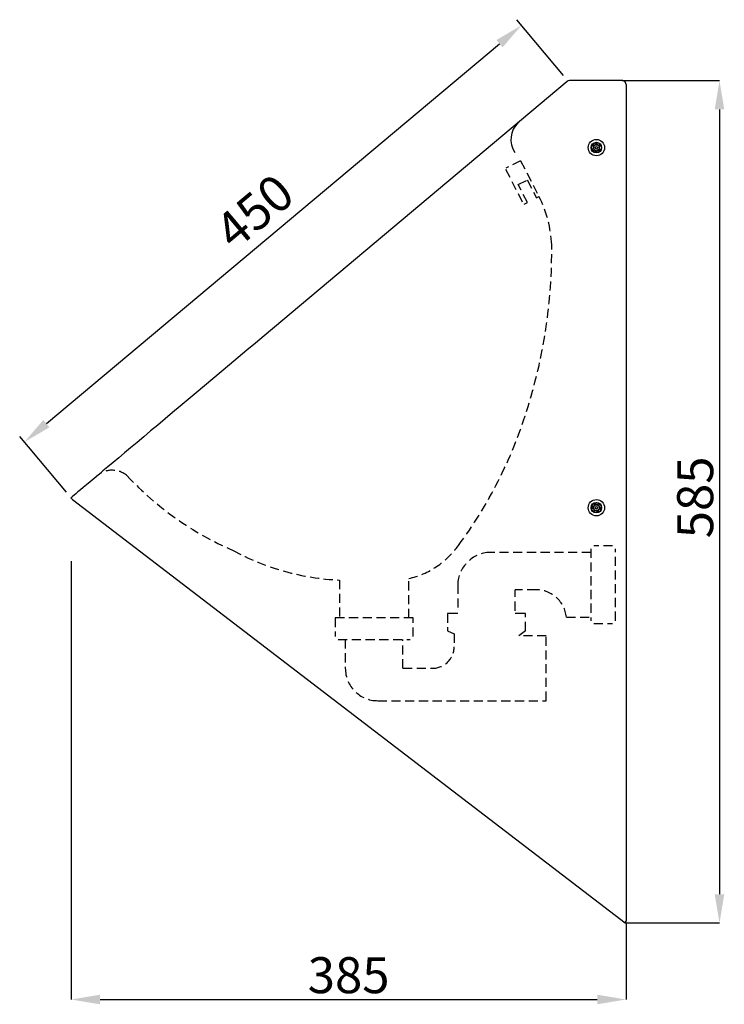
# Model space of a CAD drawing. Extents: x 138 to 1731, y 633 to 1408.
# Drawn here: x 138 to 627, y 650 to 1334 of the extents above; entities that cross this region are included whole.
import ezdxf

# ---------------------------------------------------------------- set-up
doc = ezdxf.new("R2010")
doc.units = 0
doc.header["$LTSCALE"] = 5
doc.header["$PDSIZE"] = -1
doc.linetypes.add('HIDDEN', pattern=[1.905, 1.27, -0.635])
doc.layers.get('0').update_dxf_attribs({"linetype": 'CONTINUOUS'})
doc.layers.get('DEFPOINTS').update_dxf_attribs({"linetype": 'CONTINUOUS'})
doc.layers.add('SLD-0', color=179, linetype='CONTINUOUS')
doc.dimstyles.new('ISO-25', dxfattribs={"dimtxt": 2.5, "dimasz": 2.5, "dimexe": 1.25, "dimexo": 0.625, "dimtad": 1, "dimdec": 4, "dimtxsty": 'STANDARD', "dimcen": 2.5, "dimazin": 3, "dimtfac": 1, "dimtdec": 4, "dimtmove": 0, "dimatfit": 3, "dimtolj": 1, "dimtzin": 0})
doc.dimstyles.new('SLDDIMSTYLE0', dxfattribs={"dimtxt": 17.5, "dimasz": 15, "dimexe": 0, "dimexo": 0.0625, "dimgap": 4.375, "dimtad": 1, "dimdec": 4, "dimrnd": 1e-09, "dimzin": 12, "dimtxsty": 'STANDARD', "dimsah": 1, "dimcen": 0.09, "dimazin": 3, "dimtfac": 1, "dimtdec": 4, "dimtofl": 0, "dimtmove": 0, "dimatfit": 3, "dimtolj": 1, "dimtzin": 0})

# ---------------------------------------------------------------- blocks, each defined once
blk = doc.blocks.new('_D_9')
at = {"layer": 'DEFPOINTS', "color": 0}
for p in [(555.86, 1291.57), (557.96, 706.74), (623.43, 706.74)]:
    blk.add_point(p, dxfattribs=at)
at = {"layer": 'SLD-0', "color": 0}
for p, q in [((555.92, 1291.57), (623.43, 1291.57)), ((623.43, 1271.57), (623.43, 726.74)), ((558.02, 706.74), (623.43, 706.74))]:
    blk.add_line(p, q, dxfattribs=at)
for points in [[(626.77, 1271.57), (620.1, 1271.57), (623.43, 1291.57)], [(620.1, 726.74), (626.77, 726.74), (623.43, 706.74)]]:
    blk.add_solid(points, dxfattribs=at)
at = {"layer": 'SLD-0', "color": 0, "insert": (606.56, 1002.23), "char_height": 25, "attachment_point": 5, "rotation": 90}
blk.add_mtext('\\A1;585', dxfattribs=at)
blk = doc.blocks.new('*D20')
at = {"layer": 'DEFPOINTS', "color": 0}
for p in [(173.38, 957.95), (558.56, 706.74), (558.56, 653.62)]:
    blk.add_point(p, dxfattribs=at)
at = {"layer": 'SLD-0', "color": 0}
for p, q in [((173.38, 957.89), (173.38, 653.62)), ((558.56, 706.68), (558.56, 653.62)), ((193.38, 653.62), (538.56, 653.62))]:
    blk.add_line(p, q, dxfattribs=at)
for points in [[(193.38, 656.95), (193.38, 650.29), (173.38, 653.62)], [(538.56, 650.29), (538.56, 656.95), (558.56, 653.62)]]:
    blk.add_solid(points, dxfattribs=at)
at = {"layer": 'SLD-0', "color": 0, "insert": (365.97, 670.5), "char_height": 25, "attachment_point": 5}
blk.add_mtext('\\A1;385', dxfattribs=at)
blk = doc.blocks.new('*D21')
at = {"color": 0}
for p, q in [((515.23, 1295.24), (482.83, 1333.88)), ((156.17, 1053.46), (470.71, 1317.2)), ((170.03, 1005.8), (137.63, 1044.44))]:
    blk.add_line(p, q, dxfattribs=at)
for points in [[(472.85, 1314.65), (468.57, 1319.75), (486.04, 1330.05)], [(154.02, 1056.01), (158.31, 1050.9), (140.84, 1040.61)]]:
    blk.add_solid(points, dxfattribs=at)
at = {"layer": 'DEFPOINTS', "color": 0}
for p in [(486.04, 1330.05), (518.44, 1291.41), (173.24, 1001.97)]:
    blk.add_point(p, dxfattribs=at)
at = {"color": 0, "insert": (300.51, 1200.75), "char_height": 25, "attachment_point": 5, "rotation": 39.97929}
blk.add_mtext('\\A1;450', dxfattribs=at)

msp = doc.modelspace()

# ---------------------------------------------------------------- linework, layer by layer
at = {"color": 7, "linetype": 'CONTINUOUS'}
for p, q in [((517.63, 1290.94), (307.3, 1114.45)), ((555.86, 1291.57), (519.36, 1291.57)), ((558.56, 1288.87), (558.56, 1278.89)), ((558.56, 1278.89), (558.56, 903.12)), ((535.24, 1246.55), (535.9, 1245.29)), ((536.9, 1246.85), (535.48, 1246.92)), ((538.97, 1246.88), (538.32, 1248.15)), ((540.6, 1246.68), (539.18, 1246.75)), ((540.68, 1243.59), (540.03, 1244.85)), ((535.32, 1243.46), (536.74, 1243.39)), ((536.95, 1243.26), (537.6, 1242)), ((539.03, 1243.29), (540.45, 1243.22)), ((173.24, 1001.97), (174.21, 1000.82)), ((174.21, 1000.82), (557.96, 706.74)), ((536.23, 996.22), (534.92, 995.66)), ((536.1, 994.15), (535.93, 992.73)), ((536.27, 992.47), (537.58, 993.03)), ((536.56, 997.83), (536.38, 996.42)), ((539.65, 997.67), (538.34, 997.11)), ((539.37, 992.31), (539.54, 993.72)), ((539.69, 993.92), (541, 994.48)), ((539.82, 996), (539.99, 997.41)), ((558.56, 903.12), (558.56, 708.12))]:
    msp.add_line(p, q, dxfattribs=at)
at = {"color": 7}
for p, q in [((434.68, 909.57), (439.21, 907.57)), ((488.68, 909.57), (484.16, 906.07)), ((557.96, 706.74), (558.56, 708.12))]:
    msp.add_line(p, q, dxfattribs=at)
at = {"color": 7, "linetype": 'CONTINUOUS'}
for points in [[(558.56, 1288.87), (558.56, 1288.9), (558.56, 1288.93), (558.56, 1288.97), (558.56, 1289), (558.56, 1289.03), (558.55, 1289.06), (558.55, 1289.09), (558.55, 1289.12), (558.55, 1289.15), (558.54, 1289.18), (558.54, 1289.21), (558.54, 1289.24), (558.53, 1289.28), (558.53, 1289.31), (558.52, 1289.34), (558.52, 1289.37), (558.51, 1289.4), (558.5, 1289.43), (558.5, 1289.46), (558.49, 1289.49), (558.48, 1289.52), (558.47, 1289.55), (558.47, 1289.58), (558.46, 1289.61), (558.45, 1289.64), (558.44, 1289.67), (558.43, 1289.7), (558.42, 1289.73), (558.41, 1289.76), (558.4, 1289.79), (558.39, 1289.82), (558.38, 1289.85), (558.37, 1289.88), (558.36, 1289.9), (558.34, 1289.93), (558.33, 1289.96), (558.32, 1289.99), (558.31, 1290.02), (558.29, 1290.05), (558.28, 1290.07), (558.26, 1290.1), (558.25, 1290.13), (558.24, 1290.16), (558.22, 1290.18), (558.2, 1290.21), (558.19, 1290.24), (558.17, 1290.27), (558.16, 1290.29), (558.14, 1290.32), (558.12, 1290.34), (558.11, 1290.37), (558.09, 1290.4), (558.07, 1290.42), (558.05, 1290.45), (558.04, 1290.47), (558.02, 1290.5), (558, 1290.52), (557.98, 1290.55), (557.96, 1290.57), (557.94, 1290.59), (557.92, 1290.62), (557.9, 1290.64), (557.88, 1290.67), (557.86, 1290.69), (557.84, 1290.71), (557.81, 1290.74), (557.79, 1290.76), (557.77, 1290.78), (557.75, 1290.8), (557.73, 1290.82), (557.7, 1290.84), (557.68, 1290.87), (557.66, 1290.89), (557.63, 1290.91), (557.61, 1290.93), (557.59, 1290.95), (557.56, 1290.97), (557.54, 1290.99), (557.51, 1291.01), (557.49, 1291.02), (557.46, 1291.04), (557.44, 1291.06), (557.41, 1291.08), (557.39, 1291.1), (557.36, 1291.11), (557.34, 1291.13), (557.31, 1291.15), (557.28, 1291.17), (557.26, 1291.18), (557.23, 1291.2), (557.2, 1291.21), (557.18, 1291.23), (557.15, 1291.24), (557.12, 1291.26), (557.09, 1291.27), (557.07, 1291.29), (557.04, 1291.3), (557.01, 1291.31), (556.98, 1291.33), (556.95, 1291.34), (556.92, 1291.35), (556.9, 1291.37), (556.87, 1291.38), (556.84, 1291.39), (556.81, 1291.4), (556.78, 1291.41), (556.75, 1291.42), (556.72, 1291.43), (556.69, 1291.44), (556.66, 1291.45), (556.63, 1291.46), (556.6, 1291.47), (556.57, 1291.48), (556.54, 1291.48), (556.51, 1291.49), (556.48, 1291.5), (556.45, 1291.51), (556.42, 1291.51), (556.39, 1291.52), (556.36, 1291.52), (556.33, 1291.53), (556.3, 1291.54), (556.27, 1291.54), (556.24, 1291.54), (556.21, 1291.55), (556.17, 1291.55), (556.14, 1291.56), (556.11, 1291.56), (556.08, 1291.56), (556.05, 1291.56), (556.02, 1291.57), (555.99, 1291.57), (555.96, 1291.57), (555.92, 1291.57), (555.89, 1291.57), (555.86, 1291.57)], [(535.89, 1245.04), (535.87, 1245.01), (535.85, 1244.98), (535.83, 1244.95), (535.81, 1244.92), (535.79, 1244.89), (535.77, 1244.86), (535.75, 1244.83), (535.73, 1244.8), (535.71, 1244.77), (535.69, 1244.74), (535.67, 1244.71), (535.66, 1244.68), (535.64, 1244.65), (535.62, 1244.62), (535.6, 1244.59), (535.58, 1244.56), (535.56, 1244.53), (535.54, 1244.5), (535.52, 1244.47), (535.5, 1244.44), (535.48, 1244.41), (535.46, 1244.38), (535.44, 1244.35), (535.43, 1244.32), (535.41, 1244.29), (535.39, 1244.26), (535.37, 1244.23), (535.35, 1244.2), (535.33, 1244.17), (535.31, 1244.14), (535.29, 1244.11), (535.27, 1244.08), (535.25, 1244.05), (535.23, 1244.02), (535.21, 1243.99), (535.2, 1243.96), (535.18, 1243.93), (535.16, 1243.9), (535.14, 1243.87), (535.12, 1243.84)], [(535.48, 1246.92), (535.47, 1246.92), (535.46, 1246.92), (535.45, 1246.92), (535.45, 1246.92), (535.44, 1246.92), (535.43, 1246.92), (535.42, 1246.91), (535.42, 1246.91), (535.41, 1246.91), (535.4, 1246.91), (535.4, 1246.91), (535.39, 1246.91), (535.38, 1246.9), (535.38, 1246.9), (535.37, 1246.9), (535.36, 1246.9), (535.36, 1246.89), (535.35, 1246.89), (535.34, 1246.89), (535.34, 1246.88), (535.33, 1246.88), (535.32, 1246.88), (535.32, 1246.87), (535.31, 1246.87), (535.31, 1246.86), (535.3, 1246.86), (535.3, 1246.85), (535.29, 1246.85), (535.29, 1246.84), (535.28, 1246.84), (535.28, 1246.83), (535.27, 1246.83), (535.27, 1246.82), (535.26, 1246.82), (535.26, 1246.81), (535.25, 1246.8), (535.25, 1246.8), (535.25, 1246.79), (535.24, 1246.78), (535.24, 1246.78), (535.24, 1246.77), (535.23, 1246.76), (535.23, 1246.76), (535.23, 1246.75), (535.23, 1246.74), (535.22, 1246.74), (535.22, 1246.73), (535.22, 1246.72), (535.22, 1246.72), (535.22, 1246.71), (535.22, 1246.7), (535.22, 1246.69), (535.21, 1246.69), (535.21, 1246.68), (535.21, 1246.67), (535.21, 1246.67), (535.21, 1246.66), (535.21, 1246.65), (535.22, 1246.64), (535.22, 1246.64), (535.22, 1246.63), (535.22, 1246.62), (535.22, 1246.61), (535.22, 1246.61), (535.22, 1246.6), (535.23, 1246.59), (535.23, 1246.59), (535.23, 1246.58), (535.23, 1246.57), (535.24, 1246.57), (535.24, 1246.56), (535.24, 1246.55)], [(535.9, 1245.29), (535.9, 1245.29), (535.9, 1245.28), (535.9, 1245.27), (535.9, 1245.27), (535.91, 1245.26), (535.91, 1245.26), (535.91, 1245.25), (535.91, 1245.25), (535.91, 1245.24), (535.92, 1245.24), (535.92, 1245.23), (535.92, 1245.23), (535.92, 1245.22), (535.92, 1245.22), (535.92, 1245.21), (535.92, 1245.21), (535.92, 1245.2), (535.92, 1245.2), (535.92, 1245.19), (535.92, 1245.19), (535.93, 1245.18), (535.93, 1245.17), (535.93, 1245.17), (535.92, 1245.16), (535.92, 1245.16), (535.92, 1245.15), (535.92, 1245.15), (535.92, 1245.14), (535.92, 1245.14), (535.92, 1245.13), (535.92, 1245.13), (535.92, 1245.12), (535.92, 1245.12), (535.92, 1245.11), (535.91, 1245.1), (535.91, 1245.1), (535.91, 1245.09), (535.91, 1245.09), (535.91, 1245.08), (535.91, 1245.08), (535.9, 1245.07), (535.9, 1245.07), (535.9, 1245.06), (535.9, 1245.06), (535.89, 1245.05), (535.89, 1245.05), (535.89, 1245.05), (535.89, 1245.04)], [(537.12, 1246.97), (537.12, 1246.96), (537.11, 1246.96), (537.11, 1246.96), (537.11, 1246.95), (537.1, 1246.95), (537.1, 1246.94), (537.09, 1246.94), (537.09, 1246.93), (537.09, 1246.93), (537.08, 1246.93), (537.08, 1246.92), (537.08, 1246.92), (537.07, 1246.92), (537.07, 1246.91), (537.06, 1246.91), (537.06, 1246.9), (537.06, 1246.9), (537.05, 1246.9), (537.05, 1246.89), (537.04, 1246.89), (537.04, 1246.89), (537.03, 1246.89), (537.03, 1246.88), (537.02, 1246.88), (537.02, 1246.88), (537.01, 1246.88), (537.01, 1246.87), (537, 1246.87), (537, 1246.87), (536.99, 1246.87), (536.99, 1246.87), (536.98, 1246.86), (536.98, 1246.86), (536.97, 1246.86), (536.97, 1246.86), (536.96, 1246.86), (536.96, 1246.86), (536.95, 1246.86), (536.95, 1246.86), (536.94, 1246.86), (536.93, 1246.85), (536.93, 1246.85), (536.92, 1246.85), (536.92, 1246.85), (536.91, 1246.85), (536.91, 1246.85), (536.9, 1246.85), (536.9, 1246.85)], [(537.89, 1248.17), (537.86, 1248.13), (537.84, 1248.09), (537.81, 1248.05), (537.79, 1248.02), (537.77, 1247.98), (537.74, 1247.94), (537.72, 1247.9), (537.69, 1247.87), (537.67, 1247.83), (537.65, 1247.79), (537.62, 1247.76), (537.6, 1247.72), (537.57, 1247.68), (537.55, 1247.64), (537.53, 1247.61), (537.5, 1247.57), (537.48, 1247.53), (537.45, 1247.49), (537.43, 1247.46), (537.41, 1247.42), (537.38, 1247.38), (537.36, 1247.34), (537.33, 1247.31), (537.31, 1247.27), (537.29, 1247.23), (537.26, 1247.19), (537.24, 1247.16), (537.21, 1247.12), (537.19, 1247.08), (537.17, 1247.04), (537.14, 1247.01), (537.12, 1246.97)], [(538.32, 1248.15), (538.31, 1248.15), (538.31, 1248.16), (538.31, 1248.17), (538.3, 1248.17), (538.3, 1248.18), (538.29, 1248.18), (538.29, 1248.19), (538.28, 1248.19), (538.28, 1248.2), (538.28, 1248.21), (538.27, 1248.21), (538.27, 1248.22), (538.26, 1248.22), (538.25, 1248.23), (538.25, 1248.23), (538.24, 1248.23), (538.24, 1248.24), (538.23, 1248.24), (538.22, 1248.25), (538.22, 1248.25), (538.21, 1248.25), (538.21, 1248.26), (538.2, 1248.26), (538.19, 1248.26), (538.19, 1248.27), (538.18, 1248.27), (538.17, 1248.27), (538.16, 1248.27), (538.16, 1248.27), (538.15, 1248.28), (538.14, 1248.28), (538.14, 1248.28), (538.13, 1248.28), (538.12, 1248.28), (538.11, 1248.28), (538.11, 1248.28), (538.1, 1248.28), (538.09, 1248.28), (538.09, 1248.28), (538.08, 1248.28), (538.07, 1248.28), (538.06, 1248.28), (538.06, 1248.28), (538.05, 1248.28), (538.04, 1248.28), (538.04, 1248.27), (538.03, 1248.27), (538.02, 1248.27), (538.01, 1248.27), (538.01, 1248.27), (538, 1248.26), (537.99, 1248.26), (537.99, 1248.26), (537.98, 1248.25), (537.97, 1248.25), (537.97, 1248.25), (537.96, 1248.24), (537.96, 1248.24), (537.95, 1248.24), (537.94, 1248.23), (537.94, 1248.23), (537.93, 1248.22), (537.93, 1248.22), (537.92, 1248.21), (537.92, 1248.21), (537.91, 1248.2), (537.91, 1248.2), (537.9, 1248.19), (537.9, 1248.18), (537.89, 1248.18), (537.89, 1248.17), (537.89, 1248.17)], [(539.18, 1246.75), (539.18, 1246.75), (539.17, 1246.75), (539.17, 1246.75), (539.16, 1246.75), (539.16, 1246.75), (539.15, 1246.75), (539.15, 1246.76), (539.14, 1246.76), (539.13, 1246.76), (539.13, 1246.76), (539.12, 1246.76), (539.12, 1246.76), (539.11, 1246.76), (539.11, 1246.76), (539.1, 1246.77), (539.1, 1246.77), (539.09, 1246.77), (539.09, 1246.77), (539.08, 1246.77), (539.08, 1246.78), (539.07, 1246.78), (539.07, 1246.78), (539.06, 1246.79), (539.06, 1246.79), (539.06, 1246.79), (539.05, 1246.79), (539.05, 1246.8), (539.04, 1246.8), (539.04, 1246.8), (539.03, 1246.81), (539.03, 1246.81), (539.03, 1246.82), (539.02, 1246.82), (539.02, 1246.82), (539.01, 1246.83), (539.01, 1246.83), (539.01, 1246.83), (539, 1246.84), (539, 1246.84), (539, 1246.85), (538.99, 1246.85), (538.99, 1246.86), (538.99, 1246.86), (538.98, 1246.87), (538.98, 1246.87), (538.98, 1246.87), (538.98, 1246.88), (538.97, 1246.88)], [(540.03, 1244.85), (540.02, 1244.86), (540.02, 1244.86), (540.02, 1244.87), (540.02, 1244.87), (540.02, 1244.88), (540.01, 1244.88), (540.01, 1244.89), (540.01, 1244.89), (540.01, 1244.9), (540.01, 1244.9), (540.01, 1244.91), (540, 1244.91), (540, 1244.92), (540, 1244.92), (540, 1244.93), (540, 1244.93), (540, 1244.94), (540, 1244.95), (540, 1244.95), (540, 1244.96), (540, 1244.96), (540, 1244.97), (540, 1244.97), (540, 1244.98), (540, 1244.98), (540, 1244.99), (540, 1244.99), (540, 1245), (540, 1245.01), (540, 1245.01), (540, 1245.02), (540, 1245.02), (540, 1245.03), (540.01, 1245.03), (540.01, 1245.04), (540.01, 1245.04), (540.01, 1245.05), (540.01, 1245.05), (540.01, 1245.06), (540.02, 1245.06), (540.02, 1245.07), (540.02, 1245.07), (540.02, 1245.08), (540.03, 1245.08), (540.03, 1245.09), (540.03, 1245.09), (540.03, 1245.1), (540.04, 1245.1)], [(540.04, 1245.1), (540.06, 1245.14), (540.08, 1245.18), (540.11, 1245.21), (540.13, 1245.25), (540.16, 1245.29), (540.18, 1245.33), (540.2, 1245.36), (540.23, 1245.4), (540.25, 1245.44), (540.28, 1245.48), (540.3, 1245.51), (540.32, 1245.55), (540.35, 1245.59), (540.37, 1245.63), (540.4, 1245.66), (540.42, 1245.7), (540.44, 1245.74), (540.47, 1245.78), (540.49, 1245.81), (540.52, 1245.85), (540.54, 1245.89), (540.56, 1245.93), (540.59, 1245.96), (540.61, 1246), (540.64, 1246.04), (540.66, 1246.08), (540.68, 1246.11), (540.71, 1246.15), (540.73, 1246.19), (540.76, 1246.23), (540.78, 1246.26), (540.8, 1246.3)], [(540.8, 1246.3), (540.81, 1246.31), (540.81, 1246.31), (540.81, 1246.32), (540.82, 1246.33), (540.82, 1246.33), (540.82, 1246.34), (540.83, 1246.35), (540.83, 1246.35), (540.83, 1246.36), (540.83, 1246.37), (540.84, 1246.37), (540.84, 1246.38), (540.84, 1246.39), (540.84, 1246.39), (540.84, 1246.4), (540.84, 1246.41), (540.84, 1246.42), (540.84, 1246.42), (540.84, 1246.43), (540.84, 1246.44), (540.84, 1246.45), (540.84, 1246.45), (540.84, 1246.46), (540.84, 1246.47), (540.84, 1246.47), (540.84, 1246.48), (540.84, 1246.49), (540.84, 1246.5), (540.83, 1246.5), (540.83, 1246.51), (540.83, 1246.52), (540.83, 1246.52), (540.82, 1246.53), (540.82, 1246.54), (540.82, 1246.54), (540.81, 1246.55), (540.81, 1246.56), (540.81, 1246.56), (540.8, 1246.57), (540.8, 1246.57), (540.8, 1246.58), (540.79, 1246.59), (540.79, 1246.59), (540.78, 1246.6), (540.78, 1246.6), (540.77, 1246.61), (540.77, 1246.61), (540.76, 1246.62), (540.76, 1246.62), (540.75, 1246.63), (540.75, 1246.63), (540.74, 1246.64), (540.73, 1246.64), (540.73, 1246.65), (540.72, 1246.65), (540.72, 1246.65), (540.71, 1246.66), (540.7, 1246.66), (540.7, 1246.66), (540.69, 1246.67), (540.68, 1246.67), (540.68, 1246.67), (540.67, 1246.67), (540.66, 1246.68), (540.65, 1246.68), (540.65, 1246.68), (540.64, 1246.68), (540.63, 1246.68), (540.63, 1246.68), (540.62, 1246.68), (540.61, 1246.68), (540.6, 1246.68)], [(535.12, 1243.84), (535.12, 1243.84), (535.11, 1243.83), (535.11, 1243.82), (535.11, 1243.82), (535.1, 1243.81), (535.1, 1243.8), (535.1, 1243.8), (535.09, 1243.79), (535.09, 1243.78), (535.09, 1243.78), (535.09, 1243.77), (535.09, 1243.76), (535.08, 1243.76), (535.08, 1243.75), (535.08, 1243.74), (535.08, 1243.73), (535.08, 1243.73), (535.08, 1243.72), (535.08, 1243.71), (535.08, 1243.7), (535.08, 1243.7), (535.08, 1243.69), (535.08, 1243.68), (535.08, 1243.68), (535.08, 1243.67), (535.08, 1243.66), (535.09, 1243.65), (535.09, 1243.65), (535.09, 1243.64), (535.09, 1243.63), (535.09, 1243.63), (535.1, 1243.62), (535.1, 1243.61), (535.1, 1243.61), (535.1, 1243.6), (535.11, 1243.59), (535.11, 1243.59), (535.11, 1243.58), (535.12, 1243.57), (535.12, 1243.57), (535.13, 1243.56), (535.13, 1243.56), (535.14, 1243.55), (535.14, 1243.54), (535.14, 1243.54), (535.15, 1243.53), (535.15, 1243.53), (535.16, 1243.52), (535.17, 1243.52), (535.17, 1243.51), (535.18, 1243.51), (535.18, 1243.5), (535.19, 1243.5), (535.19, 1243.5), (535.2, 1243.49), (535.21, 1243.49), (535.21, 1243.49), (535.22, 1243.48), (535.23, 1243.48), (535.23, 1243.48), (535.24, 1243.47), (535.25, 1243.47), (535.25, 1243.47), (535.26, 1243.47), (535.27, 1243.46), (535.27, 1243.46), (535.28, 1243.46), (535.29, 1243.46), (535.3, 1243.46), (535.3, 1243.46), (535.31, 1243.46), (535.32, 1243.46)], [(536.74, 1243.39), (536.74, 1243.39), (536.75, 1243.39), (536.76, 1243.39), (536.76, 1243.39), (536.77, 1243.39), (536.77, 1243.39), (536.78, 1243.39), (536.78, 1243.39), (536.79, 1243.38), (536.79, 1243.38), (536.8, 1243.38), (536.8, 1243.38), (536.81, 1243.38), (536.81, 1243.38), (536.82, 1243.38), (536.82, 1243.37), (536.83, 1243.37), (536.83, 1243.37), (536.84, 1243.37), (536.84, 1243.37), (536.85, 1243.36), (536.85, 1243.36), (536.86, 1243.36), (536.86, 1243.35), (536.87, 1243.35), (536.87, 1243.35), (536.88, 1243.34), (536.88, 1243.34), (536.88, 1243.34), (536.89, 1243.33), (536.89, 1243.33), (536.9, 1243.33), (536.9, 1243.32), (536.91, 1243.32), (536.91, 1243.32), (536.91, 1243.31), (536.92, 1243.31), (536.92, 1243.3), (536.92, 1243.3), (536.93, 1243.29), (536.93, 1243.29), (536.93, 1243.29), (536.94, 1243.28), (536.94, 1243.28), (536.94, 1243.27), (536.94, 1243.27), (536.95, 1243.26), (536.95, 1243.26)], [(537.6, 1242), (537.61, 1241.99), (537.61, 1241.98), (537.62, 1241.98), (537.62, 1241.97), (537.62, 1241.96), (537.63, 1241.96), (537.63, 1241.95), (537.64, 1241.95), (537.64, 1241.94), (537.65, 1241.94), (537.65, 1241.93), (537.66, 1241.93), (537.66, 1241.92), (537.67, 1241.92), (537.67, 1241.91), (537.68, 1241.91), (537.69, 1241.9), (537.69, 1241.9), (537.7, 1241.9), (537.7, 1241.89), (537.71, 1241.89), (537.72, 1241.89), (537.72, 1241.88), (537.73, 1241.88), (537.74, 1241.88), (537.74, 1241.87), (537.75, 1241.87), (537.76, 1241.87), (537.76, 1241.87), (537.77, 1241.87), (537.78, 1241.86), (537.79, 1241.86), (537.79, 1241.86), (537.8, 1241.86), (537.81, 1241.86), (537.81, 1241.86), (537.82, 1241.86), (537.83, 1241.86), (537.84, 1241.86), (537.84, 1241.86), (537.85, 1241.86), (537.86, 1241.86), (537.87, 1241.86), (537.87, 1241.86), (537.88, 1241.87), (537.89, 1241.87), (537.89, 1241.87), (537.9, 1241.87), (537.91, 1241.87), (537.91, 1241.88), (537.92, 1241.88), (537.93, 1241.88), (537.93, 1241.88), (537.94, 1241.89), (537.95, 1241.89), (537.95, 1241.9), (537.96, 1241.9), (537.97, 1241.9), (537.97, 1241.91), (537.98, 1241.91), (537.98, 1241.92), (537.99, 1241.92), (538, 1241.93), (538, 1241.93), (538.01, 1241.94), (538.01, 1241.94), (538.02, 1241.95), (538.02, 1241.95), (538.02, 1241.96), (538.03, 1241.96), (538.03, 1241.97), (538.04, 1241.98)], [(538.04, 1241.98), (538.06, 1242.01), (538.08, 1242.05), (538.11, 1242.09), (538.13, 1242.13), (538.16, 1242.16), (538.18, 1242.2), (538.2, 1242.24), (538.23, 1242.27), (538.25, 1242.31), (538.28, 1242.35), (538.3, 1242.39), (538.32, 1242.42), (538.35, 1242.46), (538.37, 1242.5), (538.4, 1242.54), (538.42, 1242.57), (538.44, 1242.61), (538.47, 1242.65), (538.49, 1242.69), (538.52, 1242.72), (538.54, 1242.76), (538.56, 1242.8), (538.59, 1242.84), (538.61, 1242.87), (538.64, 1242.91), (538.66, 1242.95), (538.68, 1242.99), (538.71, 1243.02), (538.73, 1243.06), (538.76, 1243.1), (538.78, 1243.14), (538.8, 1243.17)], [(538.8, 1243.17), (538.81, 1243.18), (538.81, 1243.18), (538.81, 1243.19), (538.82, 1243.19), (538.82, 1243.2), (538.82, 1243.2), (538.83, 1243.2), (538.83, 1243.21), (538.83, 1243.21), (538.84, 1243.22), (538.84, 1243.22), (538.85, 1243.22), (538.85, 1243.23), (538.85, 1243.23), (538.86, 1243.23), (538.86, 1243.24), (538.87, 1243.24), (538.87, 1243.24), (538.88, 1243.25), (538.88, 1243.25), (538.88, 1243.25), (538.89, 1243.26), (538.89, 1243.26), (538.9, 1243.26), (538.9, 1243.26), (538.91, 1243.27), (538.91, 1243.27), (538.92, 1243.27), (538.92, 1243.27), (538.93, 1243.27), (538.93, 1243.28), (538.94, 1243.28), (538.94, 1243.28), (538.95, 1243.28), (538.96, 1243.28), (538.96, 1243.28), (538.97, 1243.28), (538.97, 1243.29), (538.98, 1243.29), (538.98, 1243.29), (538.99, 1243.29), (538.99, 1243.29), (539, 1243.29), (539, 1243.29), (539.01, 1243.29), (539.01, 1243.29), (539.02, 1243.29), (539.03, 1243.29)], [(540.45, 1243.22), (540.45, 1243.22), (540.46, 1243.22), (540.47, 1243.23), (540.48, 1243.23), (540.48, 1243.23), (540.49, 1243.23), (540.5, 1243.23), (540.5, 1243.23), (540.51, 1243.23), (540.52, 1243.23), (540.53, 1243.23), (540.53, 1243.24), (540.54, 1243.24), (540.55, 1243.24), (540.55, 1243.24), (540.56, 1243.25), (540.57, 1243.25), (540.57, 1243.25), (540.58, 1243.25), (540.59, 1243.26), (540.59, 1243.26), (540.6, 1243.27), (540.6, 1243.27), (540.61, 1243.28), (540.62, 1243.28), (540.62, 1243.28), (540.63, 1243.29), (540.63, 1243.29), (540.64, 1243.3), (540.64, 1243.3), (540.65, 1243.31), (540.65, 1243.32), (540.66, 1243.32), (540.66, 1243.33), (540.66, 1243.33), (540.67, 1243.34), (540.67, 1243.35), (540.68, 1243.35), (540.68, 1243.36), (540.68, 1243.36), (540.69, 1243.37), (540.69, 1243.38), (540.69, 1243.38), (540.69, 1243.39), (540.7, 1243.4), (540.7, 1243.41), (540.7, 1243.41), (540.7, 1243.42), (540.7, 1243.43), (540.7, 1243.43), (540.71, 1243.44), (540.71, 1243.45), (540.71, 1243.46), (540.71, 1243.46), (540.71, 1243.47), (540.71, 1243.48), (540.71, 1243.48), (540.71, 1243.49), (540.71, 1243.5), (540.71, 1243.51), (540.7, 1243.51), (540.7, 1243.52), (540.7, 1243.53), (540.7, 1243.53), (540.7, 1243.54), (540.7, 1243.55), (540.69, 1243.56), (540.69, 1243.56), (540.69, 1243.57), (540.69, 1243.58), (540.68, 1243.58), (540.68, 1243.59)], [(536.95, 998), (536.95, 998), (536.94, 998.01), (536.94, 998.01), (536.93, 998.01), (536.92, 998.02), (536.92, 998.02), (536.91, 998.02), (536.9, 998.03), (536.9, 998.03), (536.89, 998.03), (536.88, 998.04), (536.88, 998.04), (536.87, 998.04), (536.86, 998.04), (536.86, 998.04), (536.85, 998.05), (536.84, 998.05), (536.83, 998.05), (536.83, 998.05), (536.82, 998.05), (536.81, 998.05), (536.81, 998.05), (536.8, 998.05), (536.79, 998.05), (536.78, 998.05), (536.78, 998.05), (536.77, 998.05), (536.76, 998.05), (536.75, 998.04), (536.75, 998.04), (536.74, 998.04), (536.73, 998.04), (536.73, 998.04), (536.72, 998.04), (536.71, 998.03), (536.71, 998.03), (536.7, 998.03), (536.69, 998.02), (536.69, 998.02), (536.68, 998.02), (536.67, 998.01), (536.67, 998.01), (536.66, 998.01), (536.66, 998), (536.65, 998), (536.64, 997.99), (536.64, 997.99), (536.63, 997.98), (536.63, 997.98), (536.62, 997.97), (536.62, 997.97), (536.61, 997.96), (536.61, 997.96), (536.6, 997.95), (536.6, 997.94), (536.6, 997.94), (536.59, 997.93), (536.59, 997.93), (536.58, 997.92), (536.58, 997.91), (536.58, 997.91), (536.57, 997.9), (536.57, 997.89), (536.57, 997.89), (536.57, 997.88), (536.56, 997.87), (536.56, 997.87), (536.56, 997.86), (536.56, 997.85), (536.56, 997.84), (536.56, 997.84), (536.56, 997.83)], [(534.92, 995.66), (534.92, 995.66), (534.91, 995.66), (534.9, 995.65), (534.9, 995.65), (534.89, 995.65), (534.88, 995.64), (534.88, 995.64), (534.87, 995.63), (534.87, 995.63), (534.86, 995.63), (534.85, 995.62), (534.85, 995.62), (534.84, 995.61), (534.84, 995.61), (534.83, 995.6), (534.83, 995.6), (534.82, 995.59), (534.82, 995.58), (534.82, 995.58), (534.81, 995.57), (534.81, 995.57), (534.8, 995.56), (534.8, 995.55), (534.8, 995.55), (534.79, 995.54), (534.79, 995.53), (534.79, 995.53), (534.78, 995.52), (534.78, 995.51), (534.78, 995.51), (534.78, 995.5), (534.78, 995.49), (534.77, 995.49), (534.77, 995.48), (534.77, 995.47), (534.77, 995.46), (534.77, 995.46), (534.77, 995.45), (534.77, 995.44), (534.77, 995.43), (534.77, 995.43), (534.77, 995.42), (534.77, 995.41), (534.77, 995.41), (534.77, 995.4), (534.77, 995.39), (534.77, 995.38), (534.78, 995.38), (534.78, 995.37), (534.78, 995.36), (534.78, 995.36), (534.78, 995.35), (534.79, 995.34), (534.79, 995.34), (534.79, 995.33), (534.8, 995.32), (534.8, 995.32), (534.8, 995.31), (534.81, 995.3), (534.81, 995.3), (534.81, 995.29), (534.82, 995.28), (534.82, 995.28), (534.83, 995.27), (534.83, 995.27), (534.84, 995.26), (534.84, 995.26), (534.85, 995.25), (534.85, 995.25), (534.86, 995.24), (534.86, 995.24), (534.87, 995.23)], [(534.87, 995.23), (534.9, 995.21), (534.94, 995.18), (534.98, 995.15), (535.01, 995.13), (535.05, 995.1), (535.08, 995.07), (535.12, 995.05), (535.15, 995.02), (535.19, 994.99), (535.22, 994.97), (535.26, 994.94), (535.29, 994.91), (535.33, 994.89), (535.37, 994.86), (535.4, 994.83), (535.44, 994.81), (535.47, 994.78), (535.51, 994.75), (535.54, 994.73), (535.58, 994.7), (535.61, 994.67), (535.65, 994.64), (535.69, 994.62), (535.72, 994.59), (535.76, 994.56), (535.79, 994.54), (535.83, 994.51), (535.86, 994.48), (535.9, 994.46), (535.93, 994.43), (535.97, 994.4), (536, 994.38)], [(535.93, 992.73), (535.93, 992.73), (535.93, 992.72), (535.93, 992.71), (535.93, 992.71), (535.93, 992.7), (535.93, 992.69), (535.93, 992.68), (535.93, 992.68), (535.93, 992.67), (535.93, 992.66), (535.93, 992.66), (535.93, 992.65), (535.93, 992.64), (535.94, 992.63), (535.94, 992.63), (535.94, 992.62), (535.94, 992.61), (535.95, 992.61), (535.95, 992.6), (535.95, 992.59), (535.96, 992.59), (535.96, 992.58), (535.96, 992.57), (535.97, 992.57), (535.97, 992.56), (535.98, 992.56), (535.98, 992.55), (535.98, 992.54), (535.99, 992.54), (535.99, 992.53), (536, 992.53), (536, 992.52), (536.01, 992.52), (536.01, 992.51), (536.02, 992.51), (536.03, 992.5), (536.03, 992.5), (536.04, 992.5), (536.04, 992.49), (536.05, 992.49), (536.06, 992.48), (536.06, 992.48), (536.07, 992.48), (536.08, 992.48), (536.08, 992.47), (536.09, 992.47), (536.1, 992.47), (536.1, 992.47), (536.11, 992.46), (536.12, 992.46), (536.12, 992.46), (536.13, 992.46), (536.14, 992.46), (536.15, 992.46), (536.15, 992.46), (536.16, 992.45), (536.17, 992.45), (536.18, 992.45), (536.18, 992.45), (536.19, 992.45), (536.2, 992.46), (536.2, 992.46), (536.21, 992.46), (536.22, 992.46), (536.23, 992.46), (536.23, 992.46), (536.24, 992.46), (536.25, 992.46), (536.25, 992.47), (536.26, 992.47), (536.27, 992.47), (536.27, 992.47)], [(536, 994.38), (536.01, 994.37), (536.01, 994.37), (536.02, 994.37), (536.02, 994.36), (536.02, 994.36), (536.03, 994.35), (536.03, 994.35), (536.04, 994.35), (536.04, 994.34), (536.04, 994.34), (536.05, 994.33), (536.05, 994.33), (536.05, 994.33), (536.06, 994.32), (536.06, 994.32), (536.06, 994.31), (536.07, 994.31), (536.07, 994.3), (536.07, 994.3), (536.08, 994.29), (536.08, 994.29), (536.08, 994.29), (536.08, 994.28), (536.08, 994.28), (536.09, 994.27), (536.09, 994.27), (536.09, 994.26), (536.09, 994.25), (536.09, 994.25), (536.1, 994.24), (536.1, 994.24), (536.1, 994.23), (536.1, 994.23), (536.1, 994.22), (536.1, 994.22), (536.1, 994.21), (536.1, 994.21), (536.1, 994.2), (536.1, 994.2), (536.1, 994.19), (536.1, 994.18), (536.1, 994.18), (536.1, 994.17), (536.1, 994.17), (536.1, 994.16), (536.1, 994.16), (536.1, 994.15), (536.1, 994.15)], [(536.38, 996.42), (536.38, 996.41), (536.38, 996.41), (536.38, 996.4), (536.38, 996.4), (536.38, 996.39), (536.37, 996.39), (536.37, 996.38), (536.37, 996.38), (536.37, 996.37), (536.37, 996.37), (536.37, 996.36), (536.36, 996.36), (536.36, 996.35), (536.36, 996.35), (536.36, 996.34), (536.36, 996.34), (536.35, 996.33), (536.35, 996.33), (536.35, 996.32), (536.35, 996.32), (536.34, 996.31), (536.34, 996.31), (536.34, 996.3), (536.33, 996.3), (536.33, 996.29), (536.33, 996.29), (536.32, 996.29), (536.32, 996.28), (536.32, 996.28), (536.31, 996.27), (536.31, 996.27), (536.3, 996.27), (536.3, 996.26), (536.3, 996.26), (536.29, 996.26), (536.29, 996.25), (536.28, 996.25), (536.28, 996.25), (536.27, 996.24), (536.27, 996.24), (536.27, 996.24), (536.26, 996.23), (536.26, 996.23), (536.25, 996.23), (536.25, 996.23), (536.24, 996.22), (536.24, 996.22), (536.23, 996.22)], [(538.09, 997.14), (538.05, 997.17), (538.02, 997.2), (537.98, 997.22), (537.95, 997.25), (537.91, 997.28), (537.88, 997.3), (537.84, 997.33), (537.81, 997.36), (537.77, 997.38), (537.74, 997.41), (537.7, 997.44), (537.66, 997.46), (537.63, 997.49), (537.59, 997.52), (537.56, 997.54), (537.52, 997.57), (537.49, 997.6), (537.45, 997.62), (537.42, 997.65), (537.38, 997.68), (537.34, 997.71), (537.31, 997.73), (537.27, 997.76), (537.24, 997.79), (537.2, 997.81), (537.17, 997.84), (537.13, 997.87), (537.1, 997.89), (537.06, 997.92), (537.03, 997.95), (536.99, 997.97), (536.95, 998)], [(537.58, 993.03), (537.59, 993.03), (537.59, 993.03), (537.6, 993.03), (537.6, 993.04), (537.61, 993.04), (537.62, 993.04), (537.62, 993.04), (537.63, 993.04), (537.63, 993.04), (537.64, 993.04), (537.64, 993.05), (537.65, 993.05), (537.65, 993.05), (537.66, 993.05), (537.66, 993.05), (537.67, 993.05), (537.67, 993.05), (537.68, 993.05), (537.68, 993.05), (537.69, 993.05), (537.7, 993.05), (537.7, 993.05), (537.71, 993.05), (537.71, 993.05), (537.72, 993.05), (537.72, 993.05), (537.73, 993.05), (537.73, 993.04), (537.74, 993.04), (537.74, 993.04), (537.75, 993.04), (537.75, 993.04), (537.76, 993.04), (537.77, 993.04), (537.77, 993.03), (537.78, 993.03), (537.78, 993.03), (537.79, 993.03), (537.79, 993.02), (537.8, 993.02), (537.8, 993.02), (537.8, 993.02), (537.81, 993.01), (537.81, 993.01), (537.82, 993.01), (537.82, 993.01), (537.83, 993), (537.83, 993)], [(537.83, 993), (537.86, 992.98), (537.89, 992.96), (537.92, 992.93), (537.95, 992.91), (537.97, 992.89), (538, 992.87), (538.03, 992.85), (538.06, 992.83), (538.09, 992.81), (538.12, 992.78), (538.14, 992.76), (538.17, 992.74), (538.2, 992.72), (538.23, 992.7), (538.26, 992.68), (538.29, 992.66), (538.32, 992.64), (538.34, 992.61), (538.37, 992.59), (538.4, 992.57), (538.43, 992.55), (538.46, 992.53), (538.49, 992.51), (538.51, 992.49), (538.54, 992.46), (538.57, 992.44), (538.6, 992.42), (538.63, 992.4), (538.66, 992.38), (538.68, 992.36), (538.71, 992.34), (538.74, 992.31), (538.77, 992.29), (538.8, 992.27), (538.83, 992.25), (538.85, 992.23), (538.88, 992.21), (538.91, 992.19), (538.94, 992.16), (538.97, 992.14)], [(538.34, 997.11), (538.33, 997.11), (538.33, 997.11), (538.32, 997.11), (538.32, 997.11), (538.31, 997.1), (538.31, 997.1), (538.3, 997.1), (538.3, 997.1), (538.29, 997.1), (538.29, 997.1), (538.28, 997.1), (538.28, 997.1), (538.27, 997.09), (538.26, 997.09), (538.26, 997.09), (538.25, 997.09), (538.25, 997.09), (538.24, 997.09), (538.24, 997.09), (538.23, 997.09), (538.23, 997.09), (538.22, 997.09), (538.22, 997.09), (538.21, 997.09), (538.2, 997.09), (538.2, 997.1), (538.19, 997.1), (538.19, 997.1), (538.18, 997.1), (538.18, 997.1), (538.17, 997.1), (538.17, 997.1), (538.16, 997.11), (538.16, 997.11), (538.15, 997.11), (538.15, 997.11), (538.14, 997.11), (538.14, 997.12), (538.13, 997.12), (538.13, 997.12), (538.12, 997.12), (538.12, 997.13), (538.11, 997.13), (538.11, 997.13), (538.1, 997.13), (538.1, 997.14), (538.09, 997.14), (538.09, 997.14)], [(538.97, 992.14), (538.97, 992.14), (538.98, 992.14), (538.99, 992.13), (538.99, 992.13), (539, 992.12), (539.01, 992.12), (539.01, 992.12), (539.02, 992.11), (539.03, 992.11), (539.03, 992.11), (539.04, 992.11), (539.05, 992.1), (539.05, 992.1), (539.06, 992.1), (539.07, 992.1), (539.07, 992.1), (539.08, 992.09), (539.09, 992.09), (539.1, 992.09), (539.1, 992.09), (539.11, 992.09), (539.12, 992.09), (539.12, 992.09), (539.13, 992.09), (539.14, 992.09), (539.15, 992.09), (539.15, 992.09), (539.16, 992.1), (539.17, 992.1), (539.17, 992.1), (539.18, 992.1), (539.19, 992.1), (539.2, 992.1), (539.2, 992.11), (539.21, 992.11), (539.22, 992.11), (539.22, 992.12), (539.23, 992.12), (539.24, 992.12), (539.24, 992.13), (539.25, 992.13), (539.25, 992.13), (539.26, 992.14), (539.27, 992.14), (539.27, 992.15), (539.28, 992.15), (539.28, 992.15), (539.29, 992.16), (539.29, 992.16), (539.3, 992.17), (539.3, 992.18), (539.31, 992.18), (539.31, 992.19), (539.32, 992.19), (539.32, 992.2), (539.33, 992.2), (539.33, 992.21), (539.33, 992.22), (539.34, 992.22), (539.34, 992.23), (539.34, 992.24), (539.35, 992.24), (539.35, 992.25), (539.35, 992.26), (539.36, 992.26), (539.36, 992.27), (539.36, 992.28), (539.36, 992.28), (539.36, 992.29), (539.36, 992.3), (539.37, 992.3), (539.37, 992.31)], [(539.54, 993.72), (539.54, 993.73), (539.54, 993.73), (539.54, 993.74), (539.55, 993.75), (539.55, 993.75), (539.55, 993.76), (539.55, 993.76), (539.55, 993.77), (539.55, 993.77), (539.55, 993.78), (539.56, 993.78), (539.56, 993.79), (539.56, 993.79), (539.56, 993.8), (539.56, 993.8), (539.57, 993.81), (539.57, 993.81), (539.57, 993.82), (539.57, 993.82), (539.58, 993.83), (539.58, 993.83), (539.58, 993.83), (539.59, 993.84), (539.59, 993.84), (539.59, 993.85), (539.6, 993.85), (539.6, 993.86), (539.6, 993.86), (539.61, 993.86), (539.61, 993.87), (539.61, 993.87), (539.62, 993.88), (539.62, 993.88), (539.63, 993.88), (539.63, 993.89), (539.63, 993.89), (539.64, 993.89), (539.64, 993.9), (539.65, 993.9), (539.65, 993.9), (539.66, 993.91), (539.66, 993.91), (539.67, 993.91), (539.67, 993.91), (539.68, 993.92), (539.68, 993.92), (539.69, 993.92), (539.69, 993.92)], [(539.99, 997.41), (539.99, 997.41), (539.99, 997.42), (539.99, 997.43), (539.99, 997.44), (539.99, 997.44), (539.99, 997.45), (539.99, 997.46), (539.99, 997.47), (539.99, 997.47), (539.99, 997.48), (539.99, 997.49), (539.99, 997.49), (539.99, 997.5), (539.99, 997.51), (539.98, 997.51), (539.98, 997.52), (539.98, 997.53), (539.98, 997.54), (539.97, 997.54), (539.97, 997.55), (539.97, 997.56), (539.96, 997.56), (539.96, 997.57), (539.96, 997.57), (539.95, 997.58), (539.95, 997.59), (539.94, 997.59), (539.94, 997.6), (539.93, 997.6), (539.93, 997.61), (539.92, 997.61), (539.92, 997.62), (539.91, 997.62), (539.91, 997.63), (539.9, 997.63), (539.9, 997.64), (539.89, 997.64), (539.88, 997.65), (539.88, 997.65), (539.87, 997.65), (539.87, 997.66), (539.86, 997.66), (539.85, 997.66), (539.85, 997.67), (539.84, 997.67), (539.83, 997.67), (539.83, 997.67), (539.82, 997.68), (539.81, 997.68), (539.8, 997.68), (539.8, 997.68), (539.79, 997.68), (539.78, 997.68), (539.78, 997.69), (539.77, 997.69), (539.76, 997.69), (539.75, 997.69), (539.75, 997.69), (539.74, 997.69), (539.73, 997.69), (539.73, 997.69), (539.72, 997.69), (539.71, 997.69), (539.7, 997.68), (539.7, 997.68), (539.69, 997.68), (539.68, 997.68), (539.68, 997.68), (539.67, 997.68), (539.66, 997.67), (539.65, 997.67), (539.65, 997.67)], [(539.92, 995.77), (539.91, 995.77), (539.91, 995.77), (539.91, 995.78), (539.9, 995.78), (539.9, 995.78), (539.89, 995.79), (539.89, 995.79), (539.89, 995.8), (539.88, 995.8), (539.88, 995.8), (539.87, 995.81), (539.87, 995.81), (539.87, 995.82), (539.86, 995.82), (539.86, 995.82), (539.86, 995.83), (539.86, 995.83), (539.85, 995.84), (539.85, 995.84), (539.85, 995.85), (539.84, 995.85), (539.84, 995.86), (539.84, 995.86), (539.84, 995.87), (539.84, 995.87), (539.83, 995.88), (539.83, 995.88), (539.83, 995.89), (539.83, 995.89), (539.83, 995.9), (539.83, 995.9), (539.82, 995.91), (539.82, 995.91), (539.82, 995.92), (539.82, 995.92), (539.82, 995.93), (539.82, 995.94), (539.82, 995.94), (539.82, 995.95), (539.82, 995.95), (539.82, 995.96), (539.82, 995.96), (539.82, 995.97), (539.82, 995.97), (539.82, 995.98), (539.82, 995.98), (539.82, 995.99), (539.82, 996)], [(541.05, 994.91), (541.02, 994.94), (540.98, 994.96), (540.95, 994.99), (540.91, 995.02), (540.88, 995.04), (540.84, 995.07), (540.81, 995.1), (540.77, 995.12), (540.73, 995.15), (540.7, 995.18), (540.66, 995.2), (540.63, 995.23), (540.59, 995.26), (540.56, 995.28), (540.52, 995.31), (540.49, 995.34), (540.45, 995.36), (540.41, 995.39), (540.38, 995.42), (540.34, 995.44), (540.31, 995.47), (540.27, 995.5), (540.24, 995.52), (540.2, 995.55), (540.17, 995.58), (540.13, 995.6), (540.1, 995.63), (540.06, 995.66), (540.02, 995.68), (539.99, 995.71), (539.95, 995.74), (539.92, 995.77)], [(541, 994.48), (541.01, 994.48), (541.01, 994.49), (541.02, 994.49), (541.03, 994.49), (541.03, 994.5), (541.04, 994.5), (541.04, 994.5), (541.05, 994.51), (541.06, 994.51), (541.06, 994.52), (541.07, 994.52), (541.07, 994.53), (541.08, 994.53), (541.08, 994.54), (541.09, 994.54), (541.09, 994.55), (541.1, 994.55), (541.1, 994.56), (541.11, 994.56), (541.11, 994.57), (541.12, 994.58), (541.12, 994.58), (541.12, 994.59), (541.13, 994.6), (541.13, 994.6), (541.13, 994.61), (541.13, 994.62), (541.14, 994.62), (541.14, 994.63), (541.14, 994.64), (541.14, 994.64), (541.15, 994.65), (541.15, 994.66), (541.15, 994.66), (541.15, 994.67), (541.15, 994.68), (541.15, 994.69), (541.15, 994.69), (541.15, 994.7), (541.15, 994.71), (541.15, 994.71), (541.15, 994.72), (541.15, 994.73), (541.15, 994.74), (541.15, 994.74), (541.15, 994.75), (541.15, 994.76), (541.15, 994.77), (541.14, 994.77), (541.14, 994.78), (541.14, 994.79), (541.14, 994.79), (541.14, 994.8), (541.13, 994.81), (541.13, 994.81), (541.13, 994.82), (541.12, 994.83), (541.12, 994.83), (541.12, 994.84), (541.11, 994.85), (541.11, 994.85), (541.1, 994.86), (541.1, 994.86), (541.1, 994.87), (541.09, 994.87), (541.09, 994.88), (541.08, 994.88), (541.08, 994.89), (541.07, 994.89), (541.06, 994.9), (541.06, 994.9), (541.05, 994.91)]]:
    msp.add_lwpolyline(points, dxfattribs=at)
at = {"color": 7, "linetype": 'CONTINUOUS', "flags": 128}
msp.add_lwpolyline([(307.3, 1114.45), (301.28, 1109.41), (295.28, 1104.37), (289.3, 1099.35), (283.36, 1094.37), (277.47, 1089.42), (271.63, 1084.53), (265.87, 1079.69), (260.19, 1074.93), (254.61, 1070.24), (249.13, 1065.65), (243.77, 1061.15), (238.54, 1056.76), (233.45, 1052.48), (228.5, 1048.33), (223.72, 1044.32), (219.1, 1040.44), (214.66, 1036.72), (210.4, 1033.15), (206.34, 1029.74), (202.49, 1026.51), (198.84, 1023.45), (195.42, 1020.57), (192.22, 1017.89), (189.25, 1015.4), (186.52, 1013.11), (184.03, 1011.02), (181.79, 1009.14), (179.8, 1007.47), (178.07, 1006.02), (176.6, 1004.79), (175.4, 1003.77), (174.45, 1002.98), (173.78, 1002.42), (173.38, 1002.08), (173.24, 1001.97)], dxfattribs=at)
at = {"color": 7, "linetype": 'CONTINUOUS'}
for centre, radius in [((537.96, 1245.07), 5.67), ((537.96, 1245.07), 3.67), ((537.96, 1245.07), 3.5), ((537.96, 1245.07), 2), ((537.96, 1245.07), 0.75), ((537.96, 995.07), 5.67), ((537.96, 995.07), 3.67), ((537.96, 995.07), 3.5), ((537.96, 995.07), 2), ((537.96, 995.07), 0.75)]:
    msp.add_circle(centre, radius, dxfattribs=at)
msp.add_arc((519.36, 1288.87), 2.7, 90, 130, dxfattribs=at)
at = {"color": 7}
msp.add_arc((494.72, 1250.71), 16.1, 133.28429, 214.26649, dxfattribs=at)
at = {"color": 7, "linetype": 'HIDDEN'}
for centre, radius, start, end in [((426.24, 1174.08), 80.8, 2.46523, 27.22636), ((141.47, 1173.7), 365.51, 342.18871, 0.60494), ((190.22, 1155.22), 313.45, 323.52405, 342.67812), ((372.98, 1167.16), 219.81, 223.01196, 246.52194), ((367.12, 1115.24), 170.55, 241.37275, 267.50108), ((394.02, 1003.81), 59.57, 283.25712, 324.10079)]:
    msp.add_arc(centre, radius, start, end, dxfattribs=at)
at = {"layer": 'SLD-0', "color": 7, "linetype": 'HIDDEN'}
for p, q in [((485.38, 1236), (475.13, 1230.78)), ((485.38, 1236), (498.08, 1211.05)), ((474.91, 1230.11), (487.16, 1206.05)), ((483.71, 1219.44), (489.95, 1222.61)), ((490.06, 1206.96), (483.71, 1219.44)), ((489.95, 1222.61), (496.3, 1210.14)), ((496.3, 1210.14), (498.08, 1211.05)), ((487.83, 1205.83), (490.06, 1206.96)), ((534.18, 964.07), (464.18, 964.07)), ((534.18, 966.57), (534.18, 916.57)), ((549.18, 968.57), (536.18, 968.57)), ((551.18, 916.57), (551.18, 966.57)), ((359.68, 944.86), (359.68, 918.57)), ((407.68, 918.57), (407.68, 945.83)), ((441.68, 941.57), (441.68, 923.57)), ((481.68, 923.57), (481.68, 938.07)), ((496.21, 938.07), (481.68, 938.07)), ((356.68, 918.57), (356.68, 905.57)), ((410.68, 918.57), (356.68, 918.57)), ((410.68, 905.57), (410.68, 918.57)), ((434.68, 921.57), (434.68, 909.57)), ((488.68, 909.57), (488.68, 921.57)), ((517.11, 919.07), (534.18, 919.07)), ((536.18, 914.57), (549.18, 914.57)), ((358.68, 903.57), (408.68, 903.57)), ((363.68, 903.57), (363.68, 883.57)), ((403.68, 883.57), (403.68, 903.57)), ((439.21, 907.57), (439.21, 898.57)), ((503.18, 906.07), (484.16, 906.07)), ((503.18, 861.07), (503.18, 906.07)), ((403.68, 883.57), (424.21, 883.57)), ((386.18, 861.07), (503.18, 861.07))]:
    msp.add_line(p, q, dxfattribs=at)
at = {"layer": 'SLD-0', "color": 7}
for p, q in [((434.68, 921.57), (434.52, 921.25)), ((441.68, 921.57), (434.68, 921.57)), ((488.68, 921.57), (481.68, 921.57))]:
    msp.add_line(p, q, dxfattribs=at)
at = {"layer": 'SLD-0', "color": 7, "linetype": 'HIDDEN'}
for centre, radius, start, end in [((201.83, 1005.07), 16, 49.37124, 130.00004), ((464.76, 940.99), 23.08, 91.43358, 178.56642), ((496.21, 917.07), 21, 5.46502, 90), ((424.21, 898.57), 15, 270, 0), ((386.18, 883.57), 22.5, 180, 270)]:
    msp.add_arc(centre, radius, start, end, dxfattribs=at)

# ---------------------------------------------------------------- dimensions: what is measured, and where the dimension line sits
at = {"color": 7}
dim = msp.add_aligned_dim(p1=(173.24, 1001.97), p2=(518.44, 1291.41), distance=50.43, dimstyle='ISO-25', override={"dimtxt": 25, "dimasz": 20, "dimexe": 5, "dimexo": 5, "dimgap": 7.62, "dimtih": 0, "dimtoh": 1, "dimdec": 0, "dimzin": 0, "dimtdec": 0, "dimtmove": 2}, dxfattribs=at)
dim.commit()
dim.dimension.update_dxf_attribs({"geometry": '*D21', "text_midpoint": (300.51, 1200.75)})
at = {"layer": 'SLD-0', "color": 7}
dim = msp.add_linear_dim(base=(623.43, 706.74), p1=(555.86, 1291.57), p2=(557.96, 706.74), angle=90, dimstyle='SLDDIMSTYLE0', override={"dimtxt": 25, "dimasz": 20, "dimdec": 0}, dxfattribs=at)
dim.commit()
dim.dimension.update_dxf_attribs({"geometry": '_D_9', "text_midpoint": (623.43, 1002.23), "dimtype": 160})
dim = msp.add_linear_dim(base=(558.56, 653.62), p1=(173.38, 957.95), p2=(558.56, 706.74), dimstyle='SLDDIMSTYLE0', override={"dimtxt": 25, "dimasz": 20, "dimdec": 0}, dxfattribs=at)
dim.commit()
dim.dimension.update_dxf_attribs({"geometry": '*D20', "text_midpoint": (365.97, 670.5)})

doc.saveas('drawing.dxf')
